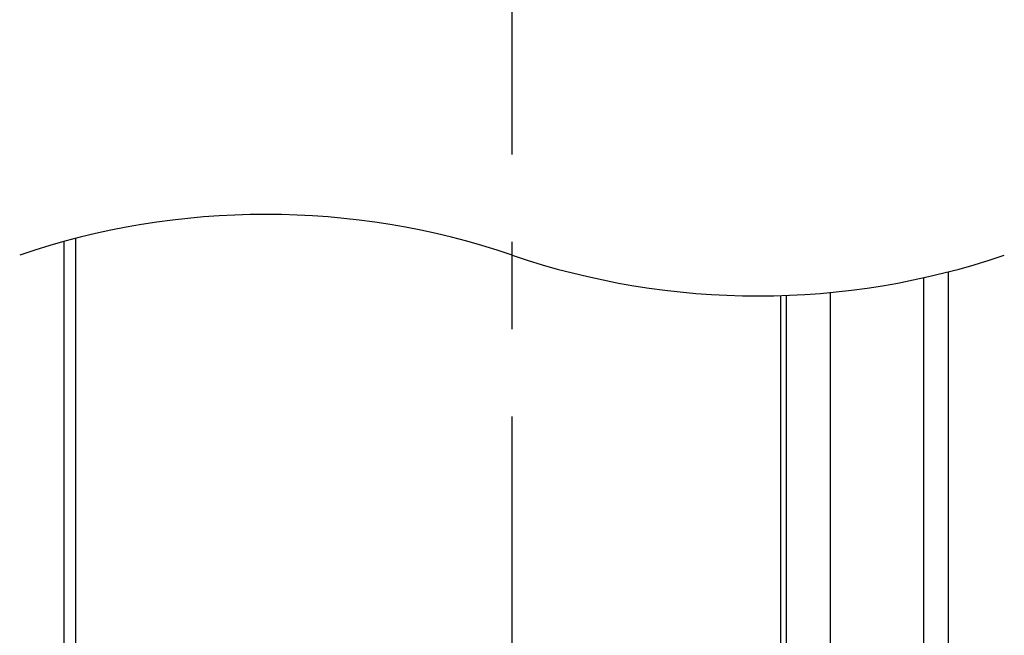
# Model space of a CAD drawing. Extents: x 0 to 420, y 0 to 297.
# Drawn here: x 299 to 310, y 128 to 135 of the extents above; entities that cross this region are included whole.
import ezdxf

# ---------------------------------------------------------------- set-up
doc = ezdxf.new("R2010")
doc.units = 0
doc.linetypes.add('CENTER2', pattern=[23, 20, -1, 1, -1])
doc.linetypes.add('DASHED2', pattern=[9.525, 6.35, -3.175])
doc.layers.get('0').update_dxf_attribs({"linetype": 'CONTINUOUS'})
doc.layers.add('VISIBLE_ISO_', color=7, linetype='CONTINUOUS')

msp = doc.modelspace()

# ---------------------------------------------------------------- linework, layer by layer
at = {"color": 3, "linetype": 'CENTER2'}
msp.add_line((304.841, 64.264), (304.841, 159.373), dxfattribs=at)
at = {"color": 243, "linetype": 'CONTINUOUS'}
for centre, start, end in [((302.021, 123.83), 71.1971, 108.8029), ((307.661, 140.394), 251.1971, 288.8029)]:
    msp.add_arc(centre, 8.749, start, end, dxfattribs=at)
at = {"layer": 'VISIBLE_ISO_', "color": 7, "linetype": 'CONTINUOUS'}
for p, q in [((299.707, 132.268), (299.707, 123.331)), ((309.841, 114.264), (309.841, 131.921)), ((309.554, 131.852), (309.554, 123.264)), ((307.916, 131.649), (307.916, 123.264)), ((307.981, 131.651), (307.981, 123.264)), ((308.485, 131.684), (308.485, 123.264))]:
    msp.add_line(p, q, dxfattribs=at)
at = {"layer": 'VISIBLE_ISO_', "color": 4, "linetype": 'DASHED2'}
msp.add_line((299.841, 132.303), (299.841, 123.331), dxfattribs=at)

doc.saveas('drawing.dxf')
